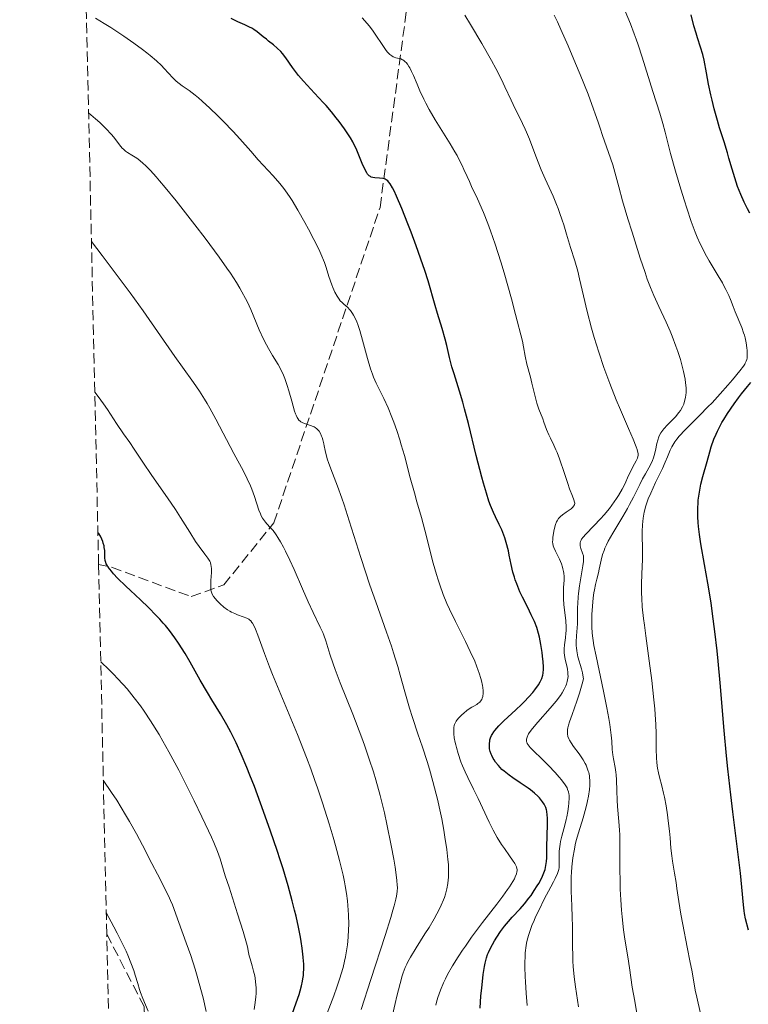
# Model space of a CAD drawing. Units: metres. Extents: x 651182 to 654632, y 4757860 to 4760249.
# Drawn here: x 651196 to 651319, y 4758881 to 4759048 of the extents above; entities that cross this region are included whole.
import ezdxf

# ---------------------------------------------------------------- set-up
doc = ezdxf.new("R2010")
doc.units = ezdxf.units.M
doc.header["$MEASUREMENT"] = 0
doc.linetypes.add('DGN Style 3', pattern=[2.435891, 1.739922, -0.695969])
for name, color, linetype, lineweight in [('Curva de nivel directora', 30, 'Continuous', 30), ('Curva de nivel intermedia', 30, 'Continuous', 0), ('Senda', 7, 'DGN Style 3', 0), ('Zona arbolada', 92, 'DGN Style 3', 0)]:
    doc.layers.add(name, color=color, linetype=linetype, lineweight=lineweight)

msp = doc.modelspace()

# ---------------------------------------------------------------- linework, layer by layer
at = {"layer": 'Curva de nivel directora', "color": 30, "linetype": 'Continuous', "lineweight": 30, "flags": 128}
for points, elevation in [([(651281.97, 4758948.23), (651281.09, 4758949.98), (651280.66, 4758950.88), (651280.27, 4758951.78), (651280.1, 4758952.24), (651279.86, 4758952.91), (651279.72, 4758953.36), (651279.47, 4758954.25), (651279.16, 4758955.53), (651278.84, 4758957.11), (651278.69, 4758957.83), (651278.34, 4758959.24), (651278.1, 4758960.04), (651277.93, 4758960.53), (651277.57, 4758961.42), (651277.13, 4758962.34), (651276.49, 4758963.63), (651276.15, 4758964.37), (651275.67, 4758965.55), (651275.4, 4758966.29), (651274.97, 4758967.63), (651274.47, 4758969.33), (651274.2, 4758970.35), (651273.26, 4758974.03), (651271.91, 4758979.46), (651271.27, 4758981.94), (651270.96, 4758983.04), (651270.4, 4758984.94), (651269.48, 4758987.87), (651269.13, 4758989.05), (651268.72, 4758990.64), (651268.24, 4758992.69), (651267.97, 4758993.77), (651267.47, 4758995.55), (651266.68, 4758998.11), (651266.29, 4758999.43), (651265.08, 4759003.66), (651264.54, 4759005.38), (651264.22, 4759006.34), (651263.06, 4759009.58), (651262.21, 4759011.86), (651261.64, 4759013.32), (651260.62, 4759015.9), (651259.74, 4759017.97), (651259.31, 4759018.91), (651259.06, 4759019.38), (651258.65, 4759020.07), (651258.38, 4759020.43), (651258.24, 4759020.57), (651257.98, 4759020.78), (651257.79, 4759020.88), (651257.67, 4759020.93), (651257.39, 4759020.99), (651256.84, 4759021.04), (651256.07, 4759021.09), (651255.72, 4759021.15), (651255.43, 4759021.24), (651255.3, 4759021.31), (651255.11, 4759021.45), (651254.84, 4759021.75), (651254.7, 4759021.95), (651254.42, 4759022.47), (651253.94, 4759023.53), (651253.25, 4759025.22), (651252.88, 4759026.06), (651252.52, 4759026.82), (651252.33, 4759027.19), (651251.91, 4759027.9), (651251.61, 4759028.39), (651250.89, 4759029.43), (651250.01, 4759030.64), (651249.51, 4759031.29), (651248.69, 4759032.32), (651247.8, 4759033.37), (651247.33, 4759033.9), (651245.86, 4759035.47), (651244.57, 4759036.83), (651243.97, 4759037.49), (651243.14, 4759038.46), (651242.77, 4759038.93), (651242.11, 4759039.84), (651240.98, 4759041.48), (651240.41, 4759042.19), (651240.12, 4759042.52), (651239.5, 4759043.11), (651238.86, 4759043.65), (651238.05, 4759044.29), (651237.67, 4759044.59), (651237.15, 4759045.04), (651236.48, 4759045.6), (651236.13, 4759045.87), (651235.54, 4759046.27), (651235.2, 4759046.46), (651234.84, 4759046.65), (651234.02, 4759047.02), (651232.86, 4759047.54), (651232.28, 4759047.82), (651231.71, 4759048.13)], 1175), ([(651319.64, 4759015.12), (651319.24, 4759015.83), (651318.65, 4759017), (651318.08, 4759018.27), (651317.81, 4759018.94), (651317.55, 4759019.64), (651317.07, 4759021.08), (651316.63, 4759022.55), (651316.08, 4759024.46), (651315.82, 4759025.36), (651315.24, 4759027.21), (651314.49, 4759029.57), (651314.12, 4759030.8), (651313.58, 4759032.83), (651313.23, 4759034.25), (651313.01, 4759035.19), (651312.62, 4759037.01), (651312.26, 4759038.88), (651311.85, 4759041.05), (651311.63, 4759042), (651311.26, 4759043.28), (651310.74, 4759044.86), (651310.5, 4759045.65), (651310.15, 4759046.9), (651309.66, 4759048.77)], 1150), ([(651319.39, 4758893.49), (651318.9, 4758895.44), (651318.72, 4758896.35), (651318.65, 4758896.81), (651318.55, 4758897.81), (651318.28, 4758900.82), (651318.02, 4758903.2), (651317.41, 4758908.16), (651316.72, 4758913.57), (651316.37, 4758916.48), (651315.88, 4758920.9), (651315.65, 4758923.09), (651315.26, 4758927.38), (651314.58, 4758935.45), (651314.24, 4758939.14), (651314.06, 4758940.89), (651313.69, 4758944.18), (651313.3, 4758947.19), (651313.04, 4758949.04), (651312.52, 4758952.36), (651311.96, 4758955.52), (651311.33, 4758959.05), (651311.09, 4758960.63), (651310.93, 4758961.98), (651310.87, 4758962.65), (651310.82, 4758963.62), (651310.81, 4758965.06), (651310.85, 4758965.99), (651310.88, 4758966.46), (651310.96, 4758967.14), (651311.06, 4758967.82), (651311.33, 4758969.16), (651311.65, 4758970.47), (651312.36, 4758973.01), (651312.83, 4758974.65), (651313.08, 4758975.48), (651313.53, 4758976.76), (651313.9, 4758977.66), (651314.12, 4758978.12), (651314.48, 4758978.84), (651314.89, 4758979.6), (651315.2, 4758980.11), (651315.85, 4758981.16), (651316.94, 4758982.76), (651317.69, 4758983.79), (651318.2, 4758984.46), (651319.21, 4758985.72), (651319.76, 4758986.37)], 1150), ([(651243.98, 4758886.2), (651244.02, 4758886.98), (651244.01, 4758887.81), (651243.99, 4758888.25), (651243.94, 4758888.94), (651243.77, 4758890.46), (651243.6, 4758891.57), (651243.46, 4758892.35), (651243.13, 4758894.04), (651242.71, 4758895.9), (651242.47, 4758896.9), (651242.07, 4758898.48), (651241.36, 4758901.06), (651240.51, 4758903.9), (651240.03, 4758905.43), (651239.51, 4758907.02), (651238.39, 4758910.33), (651237.21, 4758913.67), (651235.64, 4758917.89), (651234.9, 4758919.79), (651234.38, 4758921.09), (651233.41, 4758923.37), (651232.54, 4758925.29), (651232, 4758926.41), (651231.65, 4758927.09), (651230.98, 4758928.34), (651229.9, 4758930.21), (651228.45, 4758932.56), (651227.68, 4758933.83), (651226.46, 4758935.94), (651224.74, 4758938.95), (651223.89, 4758940.41), (651222.76, 4758942.21), (651222.18, 4758943.07), (651221.25, 4758944.33), (651220.57, 4758945.17), (651220.21, 4758945.59), (651219.64, 4758946.24), (651219.02, 4758946.89), (651217.71, 4758948.21), (651216.35, 4758949.51), (651214.62, 4758951.13), (651213.86, 4758951.86), (651212.47, 4758953.23), (651211.79, 4758953.97), (651211.43, 4758954.39), (651210.89, 4758955.08), (651210.74, 4758955.3), (651210.53, 4758955.67), (651210.4, 4758956.01), (651210.35, 4758956.22), (651210.3, 4758956.65), (651210.3, 4758957.02), (651210.29, 4758957.58), (651210.27, 4758957.89), (651210.21, 4758958.4), (651210.16, 4758958.67), (651210.04, 4758959.17), (651209.95, 4758959.43), (651209.81, 4758959.81), (651209.56, 4758960.34), (651209.27, 4758960.8), (651209.12, 4758960.98)], 1200), ([(651273.89, 4758880.27), (651274.05, 4758882.36), (651274.18, 4758883.7), (651274.44, 4758886.02), (651274.64, 4758887.35), (651274.74, 4758887.9), (651274.98, 4758888.83), (651275.17, 4758889.38), (651275.31, 4758889.74), (651275.66, 4758890.46), (651276.34, 4758891.69), (651276.73, 4758892.33), (651277.37, 4758893.3), (651278.03, 4758894.21), (651278.36, 4758894.62), (651278.69, 4758895.01), (651279.34, 4758895.71), (651280.7, 4758897.12), (651281.45, 4758897.99), (651282.17, 4758898.92), (651282.54, 4758899.42), (651283.08, 4758900.22), (651283.6, 4758901.05), (651283.84, 4758901.46), (651284.28, 4758902.28), (651284.47, 4758902.68), (651284.71, 4758903.26), (651284.9, 4758903.81), (651284.99, 4758904.16), (651285.12, 4758904.83), (651285.16, 4758905.15), (651285.21, 4758905.79), (651285.2, 4758907.76), (651285.25, 4758909.42), (651285.33, 4758911.63), (651285.32, 4758912.58), (651285.29, 4758913), (651285.19, 4758913.72), (651285.14, 4758913.93), (651285.02, 4758914.31), (651284.86, 4758914.66), (651284.75, 4758914.88), (651284.48, 4758915.3), (651284.15, 4758915.72), (651283.97, 4758915.94), (651283.66, 4758916.26), (651283.11, 4758916.77), (651282.44, 4758917.31), (651282.05, 4758917.59), (651280.71, 4758918.51), (651279.43, 4758919.37), (651278.81, 4758919.81), (651277.97, 4758920.46), (651277.61, 4758920.79), (651277, 4758921.42), (651276.52, 4758922.02), (651276.27, 4758922.41), (651276.13, 4758922.65), (651275.89, 4758923.12), (651275.79, 4758923.37), (651275.62, 4758923.84), (651275.52, 4758924.28), (651275.49, 4758924.58), (651275.48, 4758925.16), (651275.53, 4758925.58), (651275.57, 4758925.8), (651275.68, 4758926.14), (651275.85, 4758926.52), (651275.96, 4758926.72), (651276.24, 4758927.15), (651276.41, 4758927.38), (651276.72, 4758927.76), (651277.08, 4758928.16), (651277.95, 4758929.03), (651279.96, 4758930.9), (651280.93, 4758931.81), (651281.38, 4758932.25), (651282.16, 4758933.07), (651282.82, 4758933.81), (651283.2, 4758934.28), (651283.8, 4758935.11), (651284.1, 4758935.61), (651284.22, 4758935.85), (651284.37, 4758936.21), (651284.52, 4758936.77), (651284.57, 4758937.08), (651284.62, 4758937.77), (651284.62, 4758938.16), (651284.58, 4758939.02), (651284.5, 4758939.97), (651284.42, 4758940.62), (651284.22, 4758941.94), (651283.97, 4758943.21), (651283.81, 4758943.85), (651283.5, 4758944.83), (651283.1, 4758945.87), (651282.86, 4758946.42), (651282.58, 4758947), (651281.97, 4758948.23)], 1175), ([(651242.04, 4758879.29), (651242.73, 4758881.2), (651243.21, 4758882.62), (651243.4, 4758883.24), (651243.64, 4758884.1), (651243.81, 4758884.88), (651243.88, 4758885.26), (651243.95, 4758885.82), (651243.98, 4758886.2)], 1200)]:
    msp.add_lwpolyline(points, dxfattribs=dict(at, elevation=elevation))
at = {"layer": 'Curva de nivel intermedia', "color": 30, "linetype": 'Continuous', "lineweight": 0, "flags": 128}
for points, elevation in [([(651318.83, 4758993.96), (651318.71, 4758994.4), (651318.57, 4758994.83), (651318.25, 4758995.72), (651317.14, 4758998.37), (651316.79, 4758999.26), (651316.32, 4759000.48), (651316.05, 4759001.12), (651315.57, 4759002.15), (651315.29, 4759002.7), (651314.98, 4759003.28), (651314.27, 4759004.5), (651312.75, 4759007.03), (651312.05, 4759008.24), (651311.74, 4759008.81), (651311.18, 4759009.93), (651310.68, 4759011.06), (651310.36, 4759011.87), (651309.69, 4759013.71), (651308.93, 4759015.95), (651308.52, 4759017.2), (651307.9, 4759019.17), (651306.99, 4759022.24), (651306.18, 4759025.25), (651305.26, 4759028.84), (651304.87, 4759030.32), (651304.35, 4759032.09), (651303.18, 4759035.74), (651301.36, 4759041.59), (651300.69, 4759043.65), (651300.35, 4759044.63), (651300.02, 4759045.54), (651299.39, 4759047.22), (651297.61, 4759051.55)], 1155), ([(651239.94, 4759020.15), (651238.8, 4759021.44), (651237.13, 4759023.23), (651236.28, 4759024.15), (651235.02, 4759025.6), (651233.16, 4759027.73), (651232.06, 4759028.94), (651230.37, 4759030.72), (651229.47, 4759031.62), (651228.11, 4759032.94), (651226.8, 4759034.13), (651226.18, 4759034.66), (651225.61, 4759035.12), (651224.57, 4759035.89), (651223.39, 4759036.73), (651222.87, 4759037.11), (651222.38, 4759037.51), (651222.15, 4759037.72), (651221.81, 4759038.06), (651221.11, 4759038.84), (651220.34, 4759039.66), (651219.88, 4759040.14), (651219.04, 4759040.92), (651218, 4759041.82), (651217.39, 4759042.32), (651216.71, 4759042.84), (651215.19, 4759043.95), (651213.54, 4759045.1), (651211.29, 4759046.59), (651210.2, 4759047.27), (651208.7, 4759048.16)], 1180), ([(651272.08, 4759020.46), (651271.7, 4759021.32), (651271.16, 4759022.54), (651270.85, 4759023.2), (651270.31, 4759024.29), (651269.99, 4759024.88), (651269.63, 4759025.5), (651268.84, 4759026.84), (651267.12, 4759029.6), (651266.31, 4759030.91), (651265.29, 4759032.67), (651264.72, 4759033.75), (651264.37, 4759034.45), (651263.71, 4759035.88), (651263.23, 4759037), (651262.6, 4759038.47), (651262.29, 4759039.14), (651261.97, 4759039.74), (651261.82, 4759040), (651261.58, 4759040.35), (651261.35, 4759040.64), (651261.2, 4759040.8), (651260.89, 4759041.04), (651260.74, 4759041.13), (651260.44, 4759041.27), (651260.16, 4759041.36), (651259.63, 4759041.48), (651259.31, 4759041.58), (651259.16, 4759041.64), (651258.93, 4759041.77), (651258.58, 4759042.04), (651258.2, 4759042.44), (651257.99, 4759042.7), (651257.28, 4759043.72), (651256.25, 4759045.28), (651255.77, 4759045.99), (651255.13, 4759046.83), (651253.93, 4759048.26)], 1170), ([(651296.65, 4758966.15), (651297.03, 4758966.7), (651297.37, 4758967.24), (651297.97, 4758968.29), (651298.46, 4758969.29), (651299.01, 4758970.49), (651299.25, 4758971.03), (651299.78, 4758972.07), (651300.35, 4758973.13), (651300.55, 4758973.54), (651300.66, 4758973.86), (651300.68, 4758974.03), (651300.67, 4758974.35), (651300.57, 4758974.76), (651300.5, 4758975.02), (651300.33, 4758975.49), (651299.82, 4758976.78), (651299.04, 4758978.62), (651297.71, 4758981.74), (651296.98, 4758983.48), (651295.89, 4758986.21), (651295.38, 4758987.58), (651294.89, 4758988.93), (651294, 4758991.55), (651293.24, 4758994.03), (651292.79, 4758995.58), (651292.05, 4758998.41), (651291.42, 4759001.08), (651290.76, 4759003.98), (651290.45, 4759005.25), (651289.94, 4759007.03), (651289.22, 4759009.28), (651288.87, 4759010.4), (651288.53, 4759011.55), (651288.07, 4759013.12), (651287.81, 4759013.94), (651287.38, 4759015.22), (651287.13, 4759015.88), (651286.86, 4759016.56), (651286.26, 4759017.97), (651284.93, 4759020.95), (651284.27, 4759022.48), (651283.34, 4759024.8), (651282.25, 4759027.64), (651281.76, 4759028.84), (651281.53, 4759029.37), (651281.1, 4759030.3), (651280.27, 4759031.93), (651279.84, 4759032.78), (651279.15, 4759034.26), (651278.11, 4759036.54), (651277.53, 4759037.76), (651276.55, 4759039.67), (651275.83, 4759041), (651274.18, 4759043.9), (651272.28, 4759047.1), (651271.31, 4759048.68)], 1165), ([(651305.67, 4758979.21), (651306.56, 4758980.12), (651307.01, 4758980.59), (651307.59, 4758981.28), (651307.86, 4758981.66), (651308.22, 4758982.28), (651308.42, 4758982.74), (651308.51, 4758982.98), (651308.62, 4758983.37), (651308.74, 4758983.93), (651308.78, 4758984.23), (651308.82, 4758984.71), (651308.81, 4758985.5), (651308.73, 4758986.36), (651308.64, 4758986.97), (651308.39, 4758988.26), (651308.22, 4758988.94), (651307.84, 4758990.3), (651307.41, 4758991.67), (651307.1, 4758992.56), (651306.47, 4758994.23), (651306.12, 4758995.09), (651305.44, 4758996.62), (651304.17, 4758999.26), (651303.6, 4759000.51), (651303.32, 4759001.15), (651302.78, 4759002.48), (651302.24, 4759003.94), (651301.87, 4759005.02), (651301.05, 4759007.47), (651299.65, 4759011.89), (651298.95, 4759014.15), (651298.04, 4759017.21), (651297.4, 4759019.55), (651296.74, 4759022.04), (651296.37, 4759023.29), (651295.68, 4759025.4), (651294.67, 4759028.27), (651294.24, 4759029.52), (651293.89, 4759030.57), (651293.43, 4759031.95), (651293.14, 4759032.76), (651292.19, 4759035.28), (651290.87, 4759038.6), (651290.09, 4759040.5), (651288.84, 4759043.46), (651287.6, 4759046.27), (651287.02, 4759047.55), (651286.47, 4759048.7)], 1160), ([(651237.7, 4758992.78), (651237.2, 4758993.77), (651236.47, 4758995.35), (651235.04, 4758998.76), (651234.48, 4758999.99), (651234.16, 4759000.62), (651233.54, 4759001.79), (651233.18, 4759002.4), (651232.6, 4759003.37), (651231.57, 4759004.94), (651230.99, 4759005.79), (651229.66, 4759007.67), (651227.28, 4759010.88), (651225.57, 4759013.11), (651222.38, 4759017.18), (651220.54, 4759019.45), (651219.56, 4759020.61), (651219, 4759021.26), (651218.02, 4759022.33), (651217.19, 4759023.19), (651216.8, 4759023.55), (651216.25, 4759024.03), (651215.71, 4759024.44), (651215.44, 4759024.62), (651214.9, 4759024.94), (651214.16, 4759025.38), (651213.8, 4759025.64), (651213.44, 4759025.94), (651213.26, 4759026.11), (651213, 4759026.41), (651212.45, 4759027.13), (651211.8, 4759027.99), (651211.37, 4759028.51), (651210.54, 4759029.41), (651209.43, 4759030.49), (651208.74, 4759031.1), (651207.54, 4759032.12)], 1185), ([(651271.36, 4758920.35), (651270.93, 4758921.38), (651270.66, 4758922.09), (651270.18, 4758923.49), (651269.88, 4758924.48), (651269.76, 4758924.94), (651269.66, 4758925.37), (651269.53, 4758926.14), (651269.45, 4758926.8), (651269.44, 4758927.19), (651269.47, 4758927.86), (651269.53, 4758928.23), (651269.58, 4758928.39), (651269.67, 4758928.63), (651269.85, 4758928.97), (651269.97, 4758929.15), (651270.28, 4758929.51), (651270.82, 4758930.04), (651271.14, 4758930.33), (651271.66, 4758930.75), (651272.21, 4758931.14), (651272.49, 4758931.32), (651272.86, 4758931.53), (651273.32, 4758931.81), (651273.54, 4758931.95), (651273.83, 4758932.2), (651273.96, 4758932.34), (651274.18, 4758932.66), (651274.27, 4758932.85), (651274.36, 4758933.17), (651274.43, 4758933.69), (651274.42, 4758934.08), (651274.37, 4758934.67), (651274.32, 4758934.99), (651274.15, 4758935.78), (651274.04, 4758936.2), (651273.76, 4758937.1), (651273.59, 4758937.58), (651273.31, 4758938.33), (651272.98, 4758939.12), (651272.23, 4758940.78), (651271.4, 4758942.49), (651269.71, 4758945.87), (651268.72, 4758947.94), (651268.27, 4758948.94), (651267.64, 4758950.46), (651267.06, 4758952.08), (651266.78, 4758952.94), (651266.5, 4758953.85), (651265.97, 4758955.76), (651264.55, 4758961.33), (651263.95, 4758963.52), (651263.17, 4758966.18), (651262.76, 4758967.66), (651262.07, 4758970.25), (651261.06, 4758974.01), (651260.55, 4758975.82), (651260.29, 4758976.67), (651259.79, 4758978.25), (651259.29, 4758979.67), (651258.96, 4758980.54), (651258.3, 4758982.12), (651257.57, 4758983.68), (651256.67, 4758985.47), (651256.28, 4758986.26), (651255.84, 4758987.28), (651255.64, 4758987.81), (651255.33, 4758988.72), (651254.83, 4758990.46), (651253.98, 4758993.59), (651253.49, 4758995.22), (651253.16, 4758996.22), (651252.99, 4758996.68), (651252.73, 4758997.29), (651252.47, 4758997.81), (651252.3, 4758998.1), (651251.96, 4758998.59), (651251.79, 4758998.79), (651251.46, 4758999.13), (651250.82, 4758999.67), (651250.51, 4758999.95), (651250.21, 4759000.26), (651250.02, 4759000.5), (651249.65, 4759001.03), (651249.27, 4759001.72), (651248.92, 4759002.51), (651248.75, 4759002.94), (651248.29, 4759004.37), (651247.81, 4759005.88), (651247.51, 4759006.75), (651246.92, 4759008.19), (651246.57, 4759008.98), (651245.74, 4759010.67), (651244.83, 4759012.41), (651244.21, 4759013.54), (651243.03, 4759015.6), (651242.04, 4759017.25), (651241.59, 4759017.95), (651240.94, 4759018.88), (651240.62, 4759019.31), (651239.94, 4759020.15)], 1180), ([(651281.82, 4758926.1), (651281.92, 4758926.39), (651281.99, 4758926.55), (651282.13, 4758926.8), (651282.4, 4758927.22), (651282.76, 4758927.69), (651283.66, 4758928.77), (651285.79, 4758931.18), (651286.78, 4758932.36), (651287.5, 4758933.3), (651287.79, 4758933.75), (651288.16, 4758934.37), (651288.44, 4758934.97), (651288.55, 4758935.26), (651288.68, 4758935.69), (651288.74, 4758935.97), (651288.8, 4758936.53), (651288.79, 4758936.95), (651288.77, 4758937.23), (651288.69, 4758937.78), (651288.58, 4758938.33), (651288.32, 4758939.41), (651288.18, 4758940.17), (651288.14, 4758940.53), (651288.13, 4758941.23), (651288.18, 4758941.89), (651288.36, 4758943.12), (651288.45, 4758943.9), (651288.48, 4758944.29), (651288.49, 4758944.93), (651288.42, 4758946), (651288.09, 4758948.73), (651288.02, 4758949.71), (651288.01, 4758950.2), (651288.02, 4758950.69), (651288.06, 4758951.64), (651288.12, 4758952.87), (651288.12, 4758953.47), (651288.07, 4758954.07), (651288.03, 4758954.36), (651287.94, 4758954.8), (651287.86, 4758955.09), (651287.67, 4758955.65), (651287.33, 4758956.45), (651286.67, 4758957.78), (651286.38, 4758958.43), (651286.29, 4758958.7), (651286.21, 4758959.1), (651286.19, 4758959.3), (651286.2, 4758959.75), (651286.23, 4758960.09), (651286.33, 4758960.86), (651286.46, 4758961.46), (651286.69, 4758962.29), (651286.87, 4758962.75), (651286.97, 4758962.95), (651287.21, 4758963.31), (651287.39, 4758963.53), (651287.53, 4758963.67), (651287.84, 4758963.94), (651288.48, 4758964.4), (651289.32, 4758964.99), (651289.63, 4758965.26), (651289.75, 4758965.4), (651289.89, 4758965.65), (651289.93, 4758965.92), (651289.91, 4758966.1), (651289.79, 4758966.52), (651289.55, 4758967.13), (651289.07, 4758968.36), (651288.75, 4758969.25), (651288.18, 4758970.95), (651287.35, 4758973.43), (651286.95, 4758974.52), (651286.76, 4758974.98), (651286.42, 4758975.77), (651285.82, 4758976.98), (651285.55, 4758977.54), (651285.18, 4758978.43), (651284.73, 4758979.65), (651284.51, 4758980.24), (651283.85, 4758981.88), (651283.51, 4758982.91), (651283.17, 4758984.22), (651282.69, 4758986.26), (651282.43, 4758987.32), (651281.84, 4758989.53), (651281.53, 4758990.86), (651281.24, 4758992.47), (651281.1, 4758993.41), (651279.92, 4758997.94), (651279.21, 4759000.57), (651277.96, 4759004.99), (651277.42, 4759006.83), (651276.46, 4759009.85), (651275.67, 4759012.14), (651275.22, 4759013.36), (651274.45, 4759015.25), (651273.44, 4759017.56), (651272.47, 4759019.62), (651272.08, 4759020.46)], 1170), ([(651253.76, 4758880.04), (651255.39, 4758885.18), (651257.8, 4758892.61), (651258.76, 4758895.69), (651259.12, 4758896.92), (651259.32, 4758897.62), (651259.61, 4758898.78), (651259.71, 4758899.27), (651259.84, 4758900.08), (651259.88, 4758900.75), (651259.87, 4758901.15), (651259.8, 4758901.95), (651259.62, 4758903.36), (651259.49, 4758904.18), (651259.27, 4758905.54), (651258.84, 4758907.88), (651258.1, 4758911.47), (651257.67, 4758913.4), (651256.94, 4758916.36), (651256.22, 4758919.02), (651255.81, 4758920.39), (651255.12, 4758922.54), (651254.31, 4758924.87), (651253.86, 4758926.11), (651252.31, 4758930.16), (651250.21, 4758935.49), (651249.35, 4758937.75), (651249, 4758938.71), (651248.46, 4758940.31), (651247.73, 4758942.6), (651247.4, 4758943.52), (651247.22, 4758943.97), (651246.78, 4758944.92), (651245.59, 4758947.41), (651244.78, 4758949.18), (651243.81, 4758951.38), (651242.38, 4758954.66), (651241.64, 4758956.27), (651240.93, 4758957.77), (651240.58, 4758958.45), (651240.09, 4758959.36), (651239.63, 4758960.13), (651239.34, 4758960.56), (651238.81, 4758961.27), (651238.34, 4758961.83), (651237.78, 4758962.43), (651237.53, 4758962.71), (651237.19, 4758963.14), (651237.04, 4758963.39), (651236.82, 4758963.8), (651236.68, 4758964.1), (651236.42, 4758964.76), (651235.66, 4758967.06), (651235.23, 4758968.28), (651234.99, 4758968.88), (651234.43, 4758970.08), (651233.78, 4758971.36), (651232.16, 4758974.38), (651229.11, 4758980.19), (651228.11, 4758982.02), (651227.65, 4758982.83), (651227.21, 4758983.57), (651226.34, 4758984.91), (651225.33, 4758986.37), (651223.46, 4758988.99), (651222.18, 4758990.81), (651216.77, 4758998.54), (651214.57, 4759001.61), (651213.42, 4759003.19), (651211.06, 4759006.37), (651209.85, 4759007.95), (651208.03, 4759010.28)], 1190), ([(651311.23, 4758879.37), (651310.62, 4758882.18), (651310.37, 4758883.33), (651310.1, 4758884.77), (651309.76, 4758886.76), (651309.52, 4758888.06), (651309.02, 4758890.62), (651308.27, 4758894.46), (651307.94, 4758896.22), (651307.59, 4758898.36), (651307.27, 4758900.58), (651307.12, 4758901.6), (651306.86, 4758903.16), (651306.51, 4758905.21), (651306.38, 4758906.14), (651306.25, 4758907.4), (651306.12, 4758909.18), (651306.02, 4758910.28), (651305.8, 4758912.08), (651305.66, 4758913.07), (651305.42, 4758914.59), (651305.15, 4758916.05), (651305, 4758916.74), (651304.69, 4758917.97), (651304.29, 4758919.46), (651304.11, 4758920.2), (651303.97, 4758920.97), (651303.91, 4758921.38), (651303.84, 4758922.02), (651303.79, 4758922.71), (651303.75, 4758924.28), (651303.72, 4758926.86), (651303.66, 4758928.39), (651303.57, 4758930.12), (651303.5, 4758931.06), (651303.36, 4758932.58), (651302.99, 4758935.84), (651302.55, 4758939.21), (651301.98, 4758943.42), (651301.74, 4758945.23), (651301.6, 4758946.4), (651301.39, 4758948.33), (651301.29, 4758949.83), (651301.25, 4758950.67), (651301.26, 4758952.18), (651301.32, 4758953.92), (651301.41, 4758956.35), (651301.43, 4758957.58), (651301.39, 4758961.15), (651301.43, 4758962.28), (651301.47, 4758962.83), (651301.53, 4758963.37), (651301.72, 4758964.42), (651301.99, 4758965.46), (651302.22, 4758966.17), (651302.4, 4758966.65), (651302.81, 4758967.65), (651303.64, 4758969.43), (651304.8, 4758971.79), (651305.29, 4758972.86), (651305.67, 4758973.79), (651306.12, 4758974.92), (651306.39, 4758975.47), (651306.71, 4758976.04), (651306.91, 4758976.33), (651307.25, 4758976.79), (651307.66, 4758977.28), (651308.65, 4758978.35), (651311.13, 4758980.84), (651312.51, 4758982.24), (651313.21, 4758982.97), (651314.59, 4758984.47), (651315.88, 4758985.93), (651316.65, 4758986.84), (651317.9, 4758988.36), (651318.52, 4758989.17), (651318.74, 4758989.49), (651318.85, 4758989.68), (651319.02, 4758990.01), (651319.12, 4758990.32), (651319.16, 4758990.52), (651319.19, 4758990.97), (651319.16, 4758991.81), (651319.12, 4758992.3), (651319, 4758993.1), (651318.83, 4758993.96)], 1155), ([(651259.07, 4758879.12), (651259.49, 4758881.06), (651259.78, 4758882.3), (651260.33, 4758884.49), (651260.68, 4758885.76), (651260.85, 4758886.29), (651261.2, 4758887.21), (651261.46, 4758887.78), (651261.65, 4758888.15), (651262.09, 4758888.95), (651263.06, 4758890.54), (651264.54, 4758892.87), (651265.24, 4758893.98), (651266.11, 4758895.45), (651266.58, 4758896.3), (651266.85, 4758896.82), (651267.32, 4758897.77), (651267.7, 4758898.64), (651267.86, 4758899.05), (651268.06, 4758899.64), (651268.29, 4758900.52), (651268.45, 4758901.42), (651268.51, 4758902.03), (651268.54, 4758902.44), (651268.56, 4758903.27), (651268.55, 4758904.15), (651268.52, 4758904.64), (651268.44, 4758905.51), (651268.24, 4758907.22), (651267.93, 4758909.27), (651267.74, 4758910.46), (651267.39, 4758912.39), (651266.96, 4758914.45), (651266.72, 4758915.51), (651266.46, 4758916.58), (651265.9, 4758918.72), (651265.31, 4758920.8), (651264.91, 4758922.12), (651264.14, 4758924.53), (651263.37, 4758926.8), (651262.42, 4758929.61), (651261.94, 4758931.17), (651261.16, 4758933.94), (651260.38, 4758936.75), (651259.95, 4758938.24), (651259.25, 4758940.53), (651258.87, 4758941.69), (651258.05, 4758944.06), (651256.21, 4758949.19), (651255.23, 4758952.05), (651253.7, 4758956.74), (651251.73, 4758962.94), (651250.84, 4758965.63), (651250.44, 4758966.8), (651249.71, 4758968.81), (651248.6, 4758971.73), (651248.21, 4758972.81), (651248.05, 4758973.29), (651247.81, 4758974.13), (651247.65, 4758974.85), (651247.49, 4758975.66), (651247.42, 4758976.01), (651247.25, 4758976.69), (651247.12, 4758977.08), (651247.03, 4758977.32), (651246.84, 4758977.75), (651246.61, 4758978.13), (651246.48, 4758978.31), (651246.25, 4758978.54), (651245.96, 4758978.76), (651245.79, 4758978.85), (651245.6, 4758978.94), (651245.18, 4758979.1), (651244.28, 4758979.4), (651243.86, 4758979.56), (651243.54, 4758979.72), (651243.39, 4758979.82), (651243.19, 4758980.02), (651242.99, 4758980.29), (651242.9, 4758980.45), (651242.71, 4758980.86), (651242.61, 4758981.1), (651242.46, 4758981.53), (651241.97, 4758983.21), (651241.48, 4758984.98), (651241.22, 4758985.86), (651240.81, 4758987.09), (651240.59, 4758987.64), (651240.15, 4758988.59), (651239.68, 4758989.42), (651238.71, 4758990.98), (651238.03, 4758992.15), (651237.7, 4758992.78)], 1185), ([(651251.63, 4758894.47), (651251.6, 4758896.1), (651251.5, 4758897.69), (651251.42, 4758898.49), (651251.26, 4758899.72), (651251.04, 4758901.03), (651250.9, 4758901.73), (651250.67, 4758902.83), (651250.07, 4758905.32), (651249.38, 4758907.9), (651248.98, 4758909.31), (651248.32, 4758911.54), (651247.19, 4758915.13), (651246.35, 4758917.64), (651245.9, 4758918.92), (651245.2, 4758920.86), (651244.47, 4758922.81), (651242.94, 4758926.68), (651238.74, 4758936.88), (651238.22, 4758938.2), (651237.36, 4758940.43), (651236.21, 4758943.56), (651235.82, 4758944.57), (651235.65, 4758944.96), (651235.33, 4758945.56), (651235.23, 4758945.71), (651235.03, 4758945.96), (651234.82, 4758946.15), (651234.68, 4758946.25), (651234.36, 4758946.42), (651233.73, 4758946.68), (651232.78, 4758947.02), (651232.32, 4758947.2), (651231.75, 4758947.45), (651231.48, 4758947.59), (651231.08, 4758947.83), (651230.48, 4758948.29), (651229.84, 4758948.87), (651229.3, 4758949.44), (651229.05, 4758949.72), (651228.74, 4758950.12), (651228.51, 4758950.48), (651228.43, 4758950.65), (651228.31, 4758951), (651228.26, 4758951.25), (651228.24, 4758951.88), (651228.27, 4758952.81), (651228.35, 4758954.17), (651228.36, 4758954.77), (651228.33, 4758955.27), (651228.29, 4758955.48), (651228.18, 4758955.86), (651228.08, 4758956.1), (651227.76, 4758956.6), (651227.23, 4758957.29), (651226.26, 4758958.57), (651225.68, 4758959.42), (651224.68, 4758961.01), (651223.15, 4758963.51), (651222.3, 4758964.84), (651220.94, 4758966.85), (651219.06, 4758969.5), (651218.14, 4758970.81), (651216.85, 4758972.72), (651215.27, 4758975.11), (651214.53, 4758976.21), (651213.49, 4758977.71), (651212.27, 4758979.45), (651211.74, 4758980.24), (651210.75, 4758981.81), (651210.09, 4758982.79), (651209.17, 4758984.03), (651208.59, 4758984.78)], 1195), ([(651300.49, 4758879.36), (651300.1, 4758881.49), (651299.7, 4758883.84), (651299.23, 4758887.13), (651298.93, 4758889.01), (651298.45, 4758891.97), (651298.23, 4758893.57), (651297.97, 4758895.78), (651297.86, 4758896.92), (651297.73, 4758898.67), (651297.64, 4758900.48), (651297.62, 4758901.41), (651297.6, 4758904.26), (651297.61, 4758907.98), (651297.58, 4758909.69), (651297.54, 4758910.48), (651297.44, 4758911.94), (651297.2, 4758914.47), (651297.11, 4758915.59), (651297.05, 4758917.13), (651297.01, 4758919), (651296.96, 4758919.87), (651296.92, 4758920.29), (651296.8, 4758921.11), (651296.52, 4758922.59), (651296.41, 4758923.24), (651296.31, 4758924.13), (651296.21, 4758925.56), (651296.1, 4758926.57), (651295.86, 4758928.37), (651295.7, 4758929.44), (651295.4, 4758931.2), (651294.84, 4758934.07), (651293.55, 4758939.96), (651293.2, 4758941.78), (651293.07, 4758942.62), (651292.96, 4758943.43), (651292.91, 4758943.94), (651292.84, 4758944.91), (651292.81, 4758946.23), (651292.83, 4758947.03), (651292.93, 4758948.48), (651293.08, 4758949.9), (651293.2, 4758950.74), (651293.28, 4758951.24), (651293.46, 4758952.15), (651293.68, 4758953.02), (651293.96, 4758954.12), (651294.09, 4758954.74), (651294.4, 4758956.27), (651294.66, 4758957.21), (651294.91, 4758957.91), (651295.05, 4758958.28), (651295.32, 4758958.87), (651295.63, 4758959.5), (651296.37, 4758960.83), (651298.07, 4758963.65), (651298.88, 4758965.03), (651299.24, 4758965.69), (651299.88, 4758966.92), (651300.95, 4758969.1), (651301.43, 4758970.04), (651301.91, 4758970.88), (651302.52, 4758971.92), (651302.79, 4758972.42), (651303.14, 4758973.19), (651303.29, 4758973.6), (651303.41, 4758974.01), (651303.61, 4758974.88), (651303.86, 4758976.06), (651304.01, 4758976.64), (651304.21, 4758977.19), (651304.33, 4758977.45), (651304.54, 4758977.83), (651304.7, 4758978.07), (651305.06, 4758978.54), (651305.67, 4758979.21)], 1160), ([(651290.56, 4758880.54), (651290.21, 4758882.76), (651290.05, 4758883.89), (651289.85, 4758885.61), (651289.7, 4758887.36), (651289.64, 4758888.24), (651289.6, 4758889.12), (651289.56, 4758890.87), (651289.55, 4758894.2), (651289.53, 4758895.69), (651289.45, 4758897.67), (651289.34, 4758900.11), (651289.33, 4758901.39), (651289.36, 4758902.63), (651289.4, 4758903.27), (651289.47, 4758904.27), (651289.64, 4758905.78), (651289.88, 4758907.27), (651290.02, 4758907.99), (651290.19, 4758908.7), (651290.55, 4758910.05), (651291.34, 4758912.58), (651291.71, 4758913.81), (651291.99, 4758914.89), (651292.11, 4758915.43), (651292.26, 4758916.22), (651292.43, 4758917.35), (651292.48, 4758918.07), (651292.49, 4758918.42), (651292.49, 4758918.91), (651292.46, 4758919.38), (651292.42, 4758919.67), (651292.31, 4758920.23), (651292.24, 4758920.5), (651292.07, 4758921.01), (651291.86, 4758921.5), (651291.71, 4758921.81), (651291.36, 4758922.42), (651290.68, 4758923.42), (651289.74, 4758924.68), (651289.34, 4758925.26), (651289.04, 4758925.75), (651288.92, 4758925.99), (651288.78, 4758926.38), (651288.71, 4758926.8), (651288.69, 4758927.03), (651288.73, 4758927.54), (651288.77, 4758927.83), (651288.88, 4758928.3), (651289.04, 4758928.84), (651289.49, 4758930.12), (651290.29, 4758932.35), (651290.74, 4758933.72), (651291.2, 4758935.29), (651291.43, 4758936.15), (651291.33, 4758936.75), (651291.26, 4758937.13), (651291.07, 4758937.86), (651290.48, 4758939.89), (651290.33, 4758940.54), (651290.27, 4758940.87), (651290.22, 4758941.38), (651290.2, 4758941.72), (651290.19, 4758942.4), (651290.23, 4758943.44), (651290.34, 4758944.8), (651290.38, 4758945.46), (651290.41, 4758946.9), (651290.42, 4758948.21), (651290.44, 4758948.9), (651290.51, 4758950.02), (651290.58, 4758950.62), (651290.75, 4758951.89), (651291.32, 4758955.3), (651291.42, 4758956.03), (651291.44, 4758956.31), (651291.44, 4758956.76), (651291.41, 4758957), (651291.28, 4758957.45), (651290.97, 4758958.26), (651290.88, 4758958.71), (651290.86, 4758959.02), (651290.88, 4758959.18), (651290.93, 4758959.42), (651291.03, 4758959.66), (651291.11, 4758959.82), (651291.34, 4758960.15), (651291.81, 4758960.69), (651293.16, 4758962.07), (651294.31, 4758963.28), (651294.91, 4758963.96), (651295.81, 4758965.04), (651296.65, 4758966.15)], 1165), ([(651213.4, 4758935.2), (651212.4, 4758936.27), (651211.87, 4758936.83), (651211.01, 4758937.68), (651209.6, 4758939)], 1205), ([(651235.62, 4758880.07), (651235.79, 4758881.23), (651235.9, 4758882.2), (651235.93, 4758882.76), (651235.93, 4758883.75), (651235.86, 4758884.74), (651235.77, 4758885.36), (651235.7, 4758885.77), (651235.51, 4758886.56), (651235.26, 4758887.45), (651234.92, 4758888.63), (651234.78, 4758889.19), (651234.65, 4758889.75), (651234.45, 4758890.68), (651234.3, 4758891.29), (651233.73, 4758893.3), (651232.8, 4758896.29), (651231.35, 4758900.79), (651230.72, 4758902.76), (651229.83, 4758905.6), (651229.38, 4758906.88), (651228.76, 4758908.38), (651228.36, 4758909.29), (651227.89, 4758910.34), (651226.74, 4758912.76), (651225.44, 4758915.43), (651224.54, 4758917.24), (651222.82, 4758920.65), (651221.15, 4758923.78), (651220.15, 4758925.57), (651219.48, 4758926.7), (651218.04, 4758929), (651216.95, 4758930.66), (651216.33, 4758931.55), (651215.29, 4758932.94), (651214.08, 4758934.43), (651213.4, 4758935.2)], 1205), ([(651281.89, 4758880.73), (651281.71, 4758882.81), (651281.57, 4758884.75), (651281.53, 4758885.64), (651281.48, 4758887.27), (651281.48, 4758888.01), (651281.52, 4758889.05), (651281.56, 4758889.69), (651281.72, 4758890.91), (651281.79, 4758891.29), (651281.95, 4758892.05), (651282.15, 4758892.79), (651282.31, 4758893.29), (651282.68, 4758894.3), (651283.04, 4758895.18), (651283.31, 4758895.78), (651283.89, 4758896.98), (651284.78, 4758898.76), (651285.9, 4758900.86), (651286.35, 4758901.74), (651286.62, 4758902.28), (651287.01, 4758903.15), (651287.22, 4758903.8), (651287.28, 4758904.16), (651287.31, 4758904.39), (651287.32, 4758904.85), (651287.3, 4758906.13), (651287.32, 4758906.89), (651287.39, 4758907.7), (651287.45, 4758908.13), (651287.53, 4758908.56), (651287.74, 4758909.47), (651288.25, 4758911.33), (651288.48, 4758912.27), (651288.58, 4758912.74), (651288.75, 4758913.65), (651288.87, 4758914.51), (651288.92, 4758915.04), (651288.97, 4758915.95), (651288.97, 4758916.44), (651288.95, 4758916.66), (651288.89, 4758916.96), (651288.74, 4758917.4), (651288.63, 4758917.63), (651288.3, 4758918.14), (651287.67, 4758918.99), (651287.28, 4758919.47), (651286.62, 4758920.23), (651285.51, 4758921.42), (651284.35, 4758922.56), (651282.94, 4758923.92), (651282.38, 4758924.5), (651282.02, 4758924.97), (651281.89, 4758925.19), (651281.81, 4758925.41), (651281.78, 4758925.53), (651281.77, 4758925.77), (651281.78, 4758925.9), (651281.82, 4758926.1)], 1170), ([(651266.38, 4758880.81), (651266.51, 4758881.33), (651266.74, 4758882.12), (651267.17, 4758883.33), (651267.71, 4758884.61), (651268.03, 4758885.28), (651268.39, 4758885.98), (651269.23, 4758887.46), (651270.19, 4758889.02), (651270.9, 4758890.1), (651271.4, 4758890.83), (651272.44, 4758892.31), (651274.32, 4758894.82), (651276.73, 4758897.93), (651277.75, 4758899.26), (651278.57, 4758900.4), (651278.91, 4758900.89), (651279.46, 4758901.75), (651279.73, 4758902.25), (651279.87, 4758902.54), (651280.07, 4758903.06), (651280.15, 4758903.4), (651280.16, 4758903.56), (651280.16, 4758903.79), (651280.14, 4758903.95), (651280.05, 4758904.26), (651279.9, 4758904.59), (651279.77, 4758904.83), (651279.41, 4758905.38), (651278.88, 4758906.13), (651278.01, 4758907.36), (651277.53, 4758908.07), (651276.8, 4758909.23), (651276.44, 4758909.85), (651276.09, 4758910.5), (651275.41, 4758911.85), (651273.58, 4758915.82), (651272.78, 4758917.45), (651271.81, 4758919.38), (651271.36, 4758920.35)], 1180), ([(651212.31, 4758915.54), (651211.45, 4758916.87), (651210.04, 4758918.98)], 1210), ([(651227.47, 4758879.7), (651226.94, 4758882.06), (651226.31, 4758884.5), (651225.97, 4758885.72), (651225.61, 4758886.92), (651224.86, 4758889.23), (651224.11, 4758891.35), (651222.83, 4758894.8), (651221.76, 4758897.79), (651221.45, 4758898.55), (651221.28, 4758898.94), (651220.59, 4758900.33), (651219.21, 4758902.99), (651218.27, 4758904.82), (651216.68, 4758907.95), (651215.68, 4758909.83), (651214.49, 4758911.93), (651213.82, 4758913.08), (651212.31, 4758915.54)], 1210), ([(651217.66, 4758879.8), (651216.76, 4758881.91), (651216.37, 4758882.93), (651216.2, 4758883.43), (651215.88, 4758884.46), (651215.44, 4758885.91), (651215.19, 4758886.7), (651214.73, 4758887.98), (651214.2, 4758889.26), (651213.89, 4758889.96), (651213.36, 4758891.1), (651212.4, 4758893.02), (651211.84, 4758894.1), (651210.54, 4758896.52)], 1215), ([(651247.99, 4758879.47), (651249.09, 4758882.36), (651249.63, 4758883.86), (651250.14, 4758885.35), (651250.36, 4758886.1), (651250.67, 4758887.2), (651250.93, 4758888.27), (651251.08, 4758888.98), (651251.32, 4758890.36), (651251.41, 4758891.03), (651251.54, 4758892.35), (651251.61, 4758893.64), (651251.63, 4758894.47)], 1195)]:
    msp.add_lwpolyline(points, dxfattribs=dict(at, elevation=elevation))
at = {"layer": 'Senda', "color": 7, "linetype": 'DGN Style 3', "lineweight": 0}
for points in [[(651209.24, 4758955.54, 1200.51), (651211.44, 4758955.08, 1200), (651224.94, 4758950.08, 1196.78), (651230.44, 4758952.08, 1194.72), (651238.94, 4758962.58, 1189.63), (651256.94, 4759016.08, 1175.87), (651261.44, 4759049.58, 1167.67), (651260.44, 4759061.08, 1165), (651256.94, 4759068.08, 1163.92), (651256.44, 4759076.58, 1162.22), (651256.44, 4759089.08, 1159.51), (651256.94, 4759100.08, 1157.85), (651266.94, 4759108.08, 1154.68), (651281.94, 4759107.08, 1150.01), (651295.94, 4759099.08, 1147.33), (651314.44, 4759086.08, 1141.49), (651323.48, 4759082.9, 1136.74)], [(651210.62, 4758892.85, 1215.73), (651216.94, 4758880.58, 1215.17), (651217.44, 4758869.58, 1216.69), (651214.44, 4758851.58, 1220.7), (651211.71, 4758843.4, 1222.81)]]:
    msp.add_polyline3d(points, dxfattribs=at)
at = {"layer": 'Zona arbolada', "color": 92, "linetype": 'DGN Style 3', "lineweight": 0}
msp.add_polyline3d([(651211.44, 4758855.88, 1229.65), (651210.62, 4758892.85, 1215.73), (651209.24, 4758955.54, 1200.51), (651195.87, 4759560.09, 1155.43)], dxfattribs=at)

doc.saveas('drawing.dxf')
